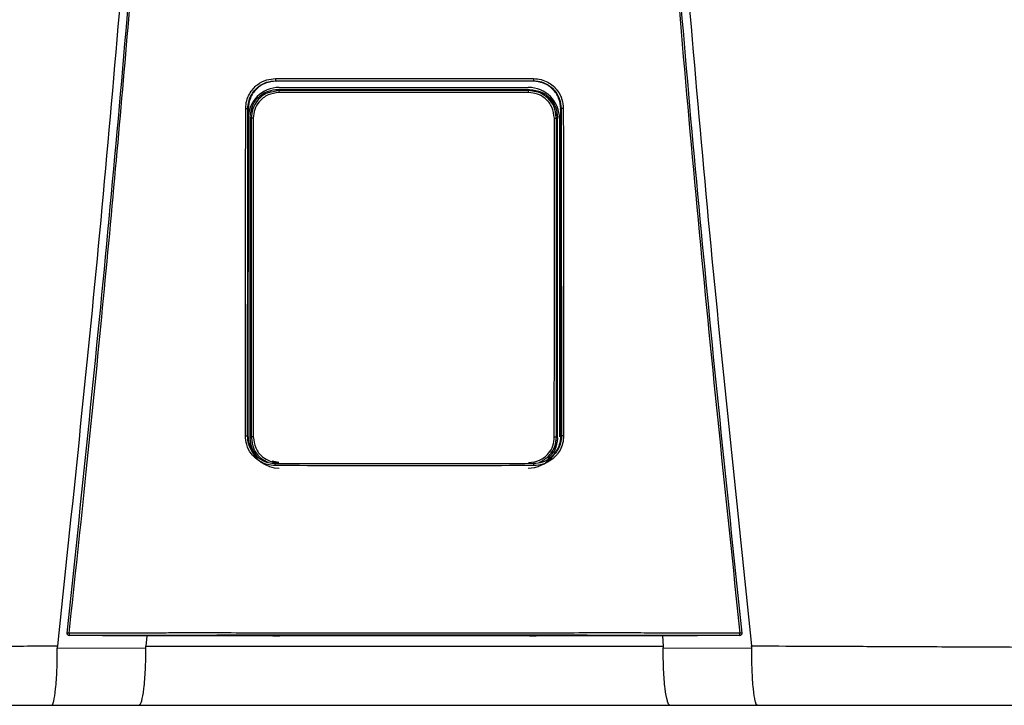
# Model space of a CAD drawing. Units: inches. Extents: x 0.1 to 15.9, y 3.3 to 9.1.
# Drawn here: x 9.6 to 9.9, y 7.4 to 7.6 of the extents above; entities that cross this region are included whole.
import ezdxf

# ---------------------------------------------------------------- set-up
doc = ezdxf.new("R2010")
doc.units = ezdxf.units.IN
doc.header["$MEASUREMENT"] = 0

# ---------------------------------------------------------------- blocks, each defined once
blk = doc.blocks.new('NFC FRONT VIEW FROM IGS FILE')
at = {"color": 7, "linetype": 'Continuous', "lineweight": 25}
for p, q in [((-0.03313290751459963, -0.1852550358252216), (-0.03301491681430768, -0.1853387148179166)), ((-0.03218061401299366, -0.1869712786829751), (0.0318194239386882, -0.1869712786829751)), ((0.03312826300225602, -0.1852550358252216), (0.03301574132184371, -0.1853387679474352)), ((-0.03225771490709395, -0.1877344842258566), (-0.03253032579055137, -0.1874618766629936)), ((0.03189652151219402, -0.1877344842258566), (0.03215999079775855, -0.1874710149402929)), ((-0.04018128536638965, -0.1924405907749147), (-0.04027150593113049, -0.276400479235825)), ((-0.04026516027418481, -0.1923824670809395), (-0.04018123887806002, -0.1924404845158776)), ((-0.04012980950350364, -0.1926002981095394), (-0.04012982610647775, -0.1924405907749147)), ((-0.03966544090298108, -0.2771237313802857), (-0.03966544090298108, -0.1945868639608364)), ((-0.03939063842685808, -0.1948616498339817), (-0.03966544090298108, -0.1945868639608364)), ((-0.03887197477833926, -0.1948616498339817), (-0.03939063842685808, -0.1948616498339817)), ((0.0385107847040338, -0.1948616498339817), (0.03902944835255262, -0.1948616498339817)), ((0.03902944835255262, -0.1948616498339817), (0.03929308366786533, -0.1945980211598624)), ((0.03929308366786533, -0.2771125741812597), (0.03929308366786533, -0.1945980211598624)), ((0.04012514838818504, -0.1926002449800208), (0.04012513510580451, -0.1924404845158776)), ((0.04026051576184031, -0.1923824670809395), (0.04017664085404515, -0.1924405907749147)), ((0.04026686141878599, -0.276400479235825), (0.04017664085404515, -0.1924405907749147)), ((0.03984171236519618, -0.1949935704300785), (0.03984171236519618, -0.2768208931210125)), ((-0.04035569629544522, -0.2765662964651554), (-0.04027150593113049, -0.276400479235825)), ((-0.04021699836505643, -0.2765832979112872), (-0.04021664970258687, -0.2764002135882251)), ((-0.04020290243950164, -0.2768208931210125), (-0.04020290243950164, -0.2764917557497597)), ((-0.03939076460946644, -0.276849104895696), (-0.03966544090298108, -0.2771237313802857)), ((0.03902957453516098, -0.276849104895696), (0.03929308366786533, -0.2771125741812597)), ((0.04021235385271282, -0.2765832979112872), (0.04021244018818138, -0.276400479235825)), ((0.04035105178310161, -0.2765662964651554), (0.04026638989430342, -0.2764001604587065)), ((-0.08668751596767432, -0.3275111298070641), (-0.08668813359833383, -0.3275167084065771)), ((-0.0656554918380241, -0.3280043842630462), (-0.06684729985323923, -0.3280018340461268)), ((-0.06628053406630219, -0.3280030028955423), (-0.06647810282452582, -0.3306394490253268)), ((-0.03383211855163903, -0.3279850451180621), (-0.0656554918380241, -0.3280043842630462)), ((-0.03209147596220596, -0.3279539112198293), (-0.03209147596220596, -0.3279269745536126)), ((0.03208683144986146, -0.3279539112198293), (0.03208683144986146, -0.3279269745536126)), ((0.0656508473256805, -0.3280043842630462), (0.03382747403929542, -0.3279850451180621)), ((0.06684265534089562, -0.3280018340461268), (0.0656508473256805, -0.3280043842630462)), ((0.06627588291276787, -0.3280030028955423), (0.06647347159456185, -0.3306396615434011)), ((0.08668348908599022, -0.3275167084065771), (0.08668287145532982, -0.3275111298070641)), ((-0.08925055038434326, -0.331175950909909), (-0.0664945928990388, -0.3310634757178263)), ((0.06648992182193503, -0.3310634757178263), (0.0892459523603284, -0.331175950909909)), ((-0.09072628255000392, -0.3458497928095241), (-0.0682409934001118, -0.3458497928095241)), ((0.0682363488877682, -0.3458497928095241), (0.09072163803766031, -0.3458497928095241))]:
    blk.add_line(p, q, dxfattribs=at)
at = {"color": 8, "linetype": 'Continuous', "lineweight": 25}
for p, q in [((-0.0329921474947481, -0.1854517213051921), (-0.03301499650858641, -0.1852788909793333)), ((0.03299827831301094, -0.1854593719559503), (0.03301561181863999, -0.1852864885005729)), ((-0.03225771490709395, -0.1877344842258566), (-0.03416559926109031, -0.1881614330419126)), ((0.03382782934295481, -0.1880718035430675), (0.03189652151219402, -0.1877344842258566)), ((-0.0322666539486951, -0.2834383872517421), (-0.03406414844423544, -0.2830374187705615)), ((-0.03323919311769963, -0.2837094540585454), (-0.03318254044728963, -0.2836668441841752)), ((0.03323454860535602, -0.2837094540585454), (0.03317693296241053, -0.283665994111864))]:
    blk.add_line(p, q, dxfattribs=at)
at = {"color": 7, "linetype": 'Continuous', "lineweight": 25, "flags": 128}
for points in [[(-0.03939063842685808, -0.1948616498339817), (-0.03939065835042754, -0.2219615299361593), (-0.03939068491518771, -0.2399175541415559), (-0.03939072144173217, -0.2582107914051193), (-0.03939076460946644, -0.276849104895696)], [(-0.03887197477833926, -0.1948616498339817), (-0.03887142688017242, -0.2219615830656778), (-0.03887109482067785, -0.2399176072710745), (-0.03887078268475275, -0.2582108445346378), (-0.0388704904723971, -0.2768491580252146)], [(0.03850929707749717, -0.2768491580252146), (0.03850976196078992, -0.2481906703486558), (0.03851008405849932, -0.2300818456461329), (0.03851042607977906, -0.2123082682095685), (0.0385107847040338, -0.1948616498339817)], [(0.03902957453516098, -0.276849104895696), (0.03902950812326189, -0.2481906172191373), (0.03902947823790726, -0.2300817925166143), (0.03902945831433779, -0.2123082682095685), (0.03902944835255262, -0.1948616498339817)], [(-0.0388704904723971, -0.2768491580252146), (-0.03897171880939165, -0.2768491580252146), (-0.03906874327318111, -0.2768491580252146), (-0.03915802743014662, -0.2768491580252146), (-0.0392363303796186, -0.2768491580252146), (-0.03930079640994144, -0.276849104895696), (-0.03934908782227176, -0.276849104895696), (-0.03937944470128762, -0.276849104895696), (-0.03939076460946644, -0.276849104895696)], [(0.03850929707749717, -0.2768491580252146), (0.03861052873508619, -0.2768491580252146), (0.03870755319887564, -0.2768491580252146), (0.03879683735584116, -0.2768491580252146), (0.03887514030531314, -0.2768491580252146), (0.03893960633563598, -0.276849104895696), (0.03898789774796718, -0.276849104895696), (0.03901825462698305, -0.276849104895696), (0.03902957453516098, -0.276849104895696)], [(-0.06684729985323923, -0.3280018340461268), (-0.0776724991548754, -0.327945410496767), (-0.08617595175115333, -0.3279010473482558)], [(0.08617130723880972, -0.3279010473482558), (0.07534841243006785, -0.3279574708976156), (0.06684265534089562, -0.3280018340461268)], [(0.08617130723880972, -0.3279010473482558), (0.08617080250837716, -0.3278964782096097), (0.08617041067817421, -0.3278928654023048)], [(0.08670203792937059, -0.3272998337093256), (0.08670250945385316, -0.3274119369947783), (0.08668287145532982, -0.3275111298070641)]]:
    blk.add_lwpolyline(points, dxfattribs=at)
at = {"color": 7, "linetype": 'Continuous', "lineweight": 25}
for centre, radius, start, end in [((-0.03218061388548232, -0.1949935624088823), 0.008022288771857778, 90, 180), ((0.03181942320550046, -0.1949935624088823), 0.008022288771857778, 0, 90), ((-0.02675279933406038, -0.1881406806081642), 0.005519881426917677, 175.779910331219, 181.3361339301304), ((0.02639163049083315, -0.1881407142469271), 0.005519859417328936, 358.6642100043436, 4.220456643705199), ((-0.03218061388548232, -0.2768209078817492), 0.008022288771858743, 197.6547460096545, 270.0000000000011), ((0.03181942320550046, -0.2768209078817492), 0.008022288771858743, 270.0000000000011, 318.8024283968496), ((-0.08617513818112954, -0.3273581335402014), 0.0005347318685475179, 173.7408115884107, 270.0088923292139), ((-0.08654161715685138, -0.3292332573137173), 0.001940457003460298, 80.33518409865358, 94.87977181541281), ((-0.08419482244532173, -0.3274640428020916), 0.002026131917620272, 175.9329475522171, 192.2188261638356), ((0.08418992550498583, -0.3274640243413671), 0.002026389025424992, 347.7822140220422, 4.066012261923913), ((0.08653697099480073, -0.3292332178297386), 0.00194041780293479, 85.12008047485386, 99.66496361107578)]:
    blk.add_arc(centre, radius, start, end, dxfattribs=at)
at = {"color": 8, "linetype": 'Continuous', "lineweight": 25}
blk.add_arc((0.0861704677111117, -0.3273580977968251), 0.0005347676067665729, 269.9960240482636, 343.3714745622881, dxfattribs=at)
at = {"color": 7, "linetype": 'Continuous', "lineweight": 25}
for points, knots in [([(-0.07191464728551455, 0.8788144202628203), (-0.0690479293642694, 0.841117371640344), (-0.06331896653244584, 0.7657820940299729), (-0.0572687632625053, 0.6526833800118936), (-0.0530922446497204, 0.5396467327324004), (-0.05097046038355924, 0.42665712890674), (-0.05085519925487336, 0.313718689506814), (-0.05272228135345269, 0.2029810324244821), (-0.0564390741961267, 0.09444347008106035), (-0.06186602837235622, -0.0119020579264415), (-0.06911942193843501, -0.1181982350039377), (-0.07803876709718072, -0.2244663300322784), (-0.0854895784267109, -0.2951803102912507), (-0.08921773626506546, -0.3305634206833972)], [0, 0, 0, 0, 0.09357214528990539, 0.1869982876539787, 0.2803115976042426, 0.3735454204800158, 0.4667331433846249, 0.5599082193202768, 0.64777763250023, 0.7356935817027912, 0.8236840366522122, 0.9117768909035484, 1, 1, 1, 1]), ([(0.07190998284960148, 0.8788140483561904), (0.06904326489806056, 0.8411170174484681), (0.06331430200927901, 0.7657817752871452), (0.05726409967072588, 0.6526831232141816), (0.05308757973919853, 0.5396465467811709), (0.05096579741942442, 0.4266570271459642), (0.05085052972159687, 0.3137186803511511), (0.05271761563060728, 0.2029811226439548), (0.05643440053001125, 0.09444365742864136), (0.06186136249119034, -0.01190178146136134), (0.06911474006650842, -0.1181978974624514), (0.07803410047403148, -0.2244659682335879), (0.08548490850105317, -0.2951799385862728), (0.08921306518796168, -0.3305630487767601)], [0, 0, 0, 0, 0.0935721591075256, 0.1869983151505942, 0.280311616775949, 0.3735454312511877, 0.4667331347708757, 0.5599081803826967, 0.6477775693149146, 0.735693486930316, 0.8236839519305705, 0.9117768366550975, 1, 1, 1, 1]), ([(-0.08670668244171509, -0.3272998337093256), (-0.08310319319110882, -0.2929017293493601), (-0.07590103634238776, -0.2241515470482724), (-0.06711597237303923, -0.1208555679554095), (-0.0626122226153889, -0.05191831325184637), (-0.0603618724247923, -0.01747302374661786)], [0, 0, 0, 0, 0.3337814377123537, 0.6671162588293512, 1, 1, 1, 1]), ([(-0.0862158453788604, -0.3273203417037251), (-0.08472499091431107, -0.3134871552194198), (-0.081805667671774, -0.2863996401183542), (-0.07784394724803878, -0.2465958996761657), (-0.07427126751173585, -0.2085054750257171), (-0.07107928731159863, -0.1721304780646804), (-0.06824879433383213, -0.1376669959613608), (-0.06574681813568439, -0.1050987074084446), (-0.06354542092777837, -0.07440859527265076), (-0.06159210664889514, -0.04538909821945225), (-0.06043301034959381, -0.02659510372398444), (-0.0598707630731532, -0.01747862891088658)], [0, 0, 0, 0, 0.1342749221425028, 0.2629310307755801, 0.3859683655848326, 0.5033866505155828, 0.615186018147621, 0.7195196477098893, 0.8184331996603316, 0.9119266975102073, 1, 1, 1, 1]), ([(0.05986611856080959, -0.01747862891088658), (0.06211972878136329, -0.05197208519606278), (0.066626950185114, -0.1209590125004851), (0.07541452681288696, -0.2242597108002045), (0.08261231100723965, -0.2929668123106026), (0.08621120086651679, -0.3273203417037251)], [0, 0, 0, 0, 0.333333376594347, 0.6666668955738588, 0.9999999999999999, 0.9999999999999999, 0.9999999999999999, 0.9999999999999999]), ([(0.06035722791244869, -0.01747302374661786), (0.06260757741441747, -0.05191832215541581), (0.06711132580440982, -0.1208555948393624), (0.07589639788784197, -0.2241515734344333), (0.08309855162789148, -0.292901747016316), (0.08670203792937059, -0.3272998337093256)], [0, 0, 0, 0, 0.3328838261405984, 0.666218733900453, 1, 1, 1, 1]), ([(-0.04082375407695515, -0.1923508550170396), (-0.04077337618095189, -0.1916814847549873), (-0.04067716862019743, -0.1904031765035015), (-0.03995513379817428, -0.1886887856711752), (-0.03899551068334262, -0.187301007750861), (-0.03754927435723232, -0.1859615480567669), (-0.03557964161694382, -0.1849026798109961), (-0.03391728377783476, -0.1847564350219812), (-0.03315249570419887, -0.1846891533165405)], [0, 0, 0, 0, 0.1669606243813991, 0.3188476631249744, 0.4584393674322301, 0.5857725143357153, 0.8094295744543709, 1, 1, 1, 1]), ([(-0.03315249570419887, -0.1846891533165405), (-0.03167286777719625, -0.1846881014535811), (-0.0281372504389692, -0.1846855879940534), (-0.02283299196814603, -0.184676537427741), (-0.01724039310930969, -0.1846698778849643), (-0.01193631401806794, -0.1846650946130239), (-0.006632318519204539, -0.1846621712431826), (-0.001328342777630276, -0.1846607957092274), (0.003596762670332154, -0.1846612189811125), (0.008142978179859206, -0.1846628698802419), (0.01231038364707082, -0.1846655645819837), (0.01647783321682628, -0.1846692116974182), (0.02064536150515917, -0.1846739246968312), (0.02512592722338347, -0.1846802386026241), (0.02929353941831359, -0.1846868566336539), (0.03207160422899769, -0.1846885120093162), (0.03314785119185526, -0.1846891533165405)], [0, 0, 0, 0, 0.06697762634202901, 0.1600451388126016, 0.2400482812616254, 0.3200393708046872, 0.400023577613779, 0.4800047020263002, 0.5599845241822091, 0.6228271478860827, 0.6856728667402783, 0.748523264258061, 0.8113798166448891, 0.8742447890303784, 0.9512813151986435, 1, 1, 1, 1]), ([(-0.03315249570419887, -0.1846891533165405), (-0.0331523245057106, -0.184758334082268), (-0.03315206079516386, -0.1848648986771622), (-0.03314968597452506, -0.1849957770443424), (-0.03314716158427089, -0.1850867196558141), (-0.03314397570191563, -0.1851608013895572), (-0.03313932083419502, -0.1852329380005742), (-0.03313543195501811, -0.185246337577631), (-0.03313290751459963, -0.1852550358252216)], [0, 0, 0, 0, 0.2388608084107583, 0.3679361599393495, 0.5000000176017845, 0.6319746757422207, 0.7610987738334657, 1, 1, 1, 1]), ([(0.03314785119185526, -0.1846891533165405), (0.03314767942930796, -0.1847584127495523), (0.03314741487076933, -0.1848650901060012), (0.03314503464315077, -0.1849960109511315), (0.03314251226091969, -0.1850869442739551), (0.03313931978098861, -0.1851608754212037), (0.03313467300623252, -0.1852329730222806), (0.03313078588524654, -0.185246320012979), (0.03312826300225602, -0.1852549826957031)], [0, 0, 0, 0, 0.2391234530492834, 0.3683116758027634, 0.5003679668050822, 0.6323130258604164, 0.7613577718836936, 1, 1, 1, 1]), ([(0.03314785119185526, -0.1846891533165405), (0.03381765166584838, -0.1847391660141824), (0.03509715534527835, -0.1848347040633911), (0.03681333562329492, -0.1855556594727048), (0.03820321752884936, -0.18651400386468), (0.03954430749418503, -0.187959102084811), (0.04060465240337496, -0.1899266561851576), (0.04075154137467862, -0.1915870720490958), (0.04081910956461066, -0.1923508550170396)], [0, 0, 0, 0, 0.1668921611053654, 0.3188100673164697, 0.4584824867978547, 0.5858325907686734, 0.8094850694221144, 1, 1, 1, 1]), ([(-0.04026516027418481, -0.1923824670809395), (-0.04022474090999761, -0.1918110111936997), (-0.0401451241746642, -0.1906853761659377), (-0.03953530794854299, -0.189117093569152), (-0.03864067351609357, -0.1877646938093633), (-0.03731939434301967, -0.186515163692583), (-0.0354721485976075, -0.1854822073119351), (-0.03392443452664917, -0.1853319036476151), (-0.03313290751459963, -0.1852550358252216)], [0, 0, 0, 0, 0.1534130184316387, 0.3021879223162896, 0.446336103385401, 0.5858712643361201, 0.7882075979698606, 0.9999999999999999, 0.9999999999999999, 0.9999999999999999, 0.9999999999999999]), ([(-0.03301505959989015, -0.1853388210769538), (-0.03394601100238592, -0.1854412463161381), (-0.03581051639430655, -0.1856463831366142), (-0.03817611632604834, -0.1872788073312037), (-0.03984416844422523, -0.1896303512601705), (-0.0400687592624509, -0.1915027496192963), (-0.04018123887806002, -0.1924404845158776)], [0, 0, 0, 0, 0.2488924350436804, 0.4984806789091804, 0.748828999766825, 1, 1, 1, 1]), ([(-0.03313290751459963, -0.1852550358252216), (-0.02067385777582942, -0.1852493191215885), (0.001414565908826049, -0.1852391840812331), (0.02350013396012152, -0.185250223310419), (0.03312826300225602, -0.1852550358252216)], [0, 0, 0, 0, 0.5640533664439752, 1, 1, 1, 1]), ([(0.0330156350628048, -0.1853387148179166), (0.02201081490732548, -0.1853334285176018), (6.32198747574364e-07, -0.1853228556564375), (-0.02200955301072938, -0.1853334283439096), (-0.03301491681430768, -0.1853387148179166)], [0, 0, 0, 0, 0.4999876784844241, 1, 1, 1, 1]), ([(0.04017659436571641, -0.1924404845158776), (0.04006407917180876, -0.191502575351592), (0.03983944234165282, -0.1896300376584961), (0.03817123504145226, -0.1872786892153186), (0.03580732630836092, -0.1856474915395481), (0.03394491896316421, -0.1854415264378702), (0.03301574132184371, -0.1853387679474352)], [0, 0, 0, 0, 0.2513346929720185, 0.5017902629553685, 0.7514371120021959, 1, 1, 1, 1]), ([(0.03312826300225602, -0.1852550358252216), (0.03369396573748507, -0.1852944110186741), (0.03481222987705657, -0.1853722467159216), (0.03637725558575067, -0.185974406234827), (0.03773826846312556, -0.1868678571537714), (0.03898987685956712, -0.1881868063907604), (0.0400292697856921, -0.1900357872623033), (0.04018169011980088, -0.1915825459474121), (0.04026051576184031, -0.1923824670809395)], [0, 0, 0, 0, 0.1517012704181624, 0.2998785052144901, 0.4445444185144558, 0.5857129311131415, 0.7857474569611734, 1, 1, 1, 1]), ([(-0.03966544090298108, -0.1945868639608364), (-0.03953112499146538, -0.1935416446786178), (-0.03926237318664594, -0.1914502724401714), (-0.0373527913257794, -0.1891080872547377), (-0.0350008231925063, -0.1877096844164612), (-0.03335414019420213, -0.1875445108711844), (-0.03253032579055137, -0.1874618766629936)], [0, 0, 0, 0, 0.2791681616959131, 0.5585856988727278, 0.7791660813765381, 0.9999999999999999, 0.9999999999999999, 0.9999999999999999, 0.9999999999999999]), ([(-0.03416559926109031, -0.1881614330419126), (-0.03455230125608555, -0.1882268177710174), (-0.03596709812526822, -0.1884660358542831), (-0.03773113123514005, -0.1900752222797522), (-0.03914318728297506, -0.1923862817642501), (-0.0393080309652527, -0.1940352892459032), (-0.03939063842685808, -0.1948616498339817)], [0, 0, 0, 0, 0.1271975655963171, 0.465367957503277, 0.7320819620548678, 1, 1, 1, 1]), ([(-0.03227117991960871, -0.1882693922248606), (-0.03324279069192393, -0.1883940325035738), (-0.03517941842164607, -0.1886424671925084), (-0.03734616555947667, -0.1904074682058052), (-0.03864079608147897, -0.1925778427749023), (-0.03879480187978412, -0.1940992612017993), (-0.03887197477833926, -0.1948616498339817)], [0, 0, 0, 0, 0.2806582861343276, 0.5594118910489214, 0.7792196020482244, 1, 1, 1, 1]), ([(-0.03253032579055137, -0.1874618766629936), (-0.02045713757928613, -0.187468036000709), (0.001102733214193741, -0.1874790351272821), (0.02267003740409201, -0.187473465613877), (0.03215999079775855, -0.1874710149402929)], [0, 0, 0, 0, 0.5599842562561622, 0.9999999999999999, 0.9999999999999999, 0.9999999999999999, 0.9999999999999999]), ([(0.03190998984530324, -0.1882693922248606), (0.01992935318637024, -0.1882729566861556), (-0.001464956289801478, -0.1882793218894534), (-0.02285804447880668, -0.1882724263285809), (-0.03227117991960871, -0.1882693922248606)], [0, 0, 0, 0, 0.5599917432379145, 1, 1, 1, 1]), ([(0.03189652151219402, -0.1877344842258566), (0.01992091311556443, -0.1877379037901861), (-0.001464418342763452, -0.1877440102454173), (-0.02284852900555023, -0.1877373949921264), (-0.03225771490709395, -0.1877344842258566)], [0, 0, 0, 0, 0.5599917130096967, 1, 1, 1, 1]), ([(0.0385107847040338, -0.1948616498339817), (0.03838580757975762, -0.1938918076246736), (0.03813662781656202, -0.1919581333346656), (0.03637075112231525, -0.1897938337167773), (0.03419814797981502, -0.1884998431869533), (0.03267368086270306, -0.1883463070704963), (0.03190998984530324, -0.1882693922248606)], [0, 0, 0, 0, 0.2800654420412553, 0.5583953137920373, 0.7787754630371324, 1, 1, 1, 1]), ([(0.03607222943018495, -0.1891584615986588), (0.03562275508198454, -0.1888099923213673), (0.0344274889114633, -0.1878833242250195), (0.03289950021070798, -0.1877612781267004), (0.03194610463595993, -0.1876851269025508)], [0, 0, 0, 0, 0.3760454025106721, 1, 1, 1, 1]), ([(0.03215999079775855, -0.1874710149402929), (0.03320722511147789, -0.1876051758155626), (0.03530079970705025, -0.1878733830319419), (0.0376453406540751, -0.1897825267791902), (0.03904417127398663, -0.1921321849336479), (0.03921011501893634, -0.1937760970403701), (0.03929308366786533, -0.1945980211598624)], [0, 0, 0, 0, 0.2798850039366363, 0.5595310679252886, 0.779774090307701, 0.9999999999999999, 0.9999999999999999, 0.9999999999999999, 0.9999999999999999]), ([(0.03902944835255262, -0.1948616498339817), (0.03889559144050558, -0.1938091419807222), (0.03862872715224697, -0.1917108061170794), (0.03670381946383472, -0.1894270420529978), (0.03496960985369313, -0.1882409898985742), (0.03399319862259009, -0.1880963075746891), (0.03382782934295481, -0.1880718035430675)], [0, 0, 0, 0, 0.3400607603467244, 0.6779632921934697, 0.9454584536825186, 1, 1, 1, 1]), ([(0.03907944655068718, -0.1948114424383647), (0.03896438528697654, -0.1939017768490388), (0.03873209894902807, -0.1920653387491313), (0.03763180463699989, -0.1901533453780644), (0.03667223592785174, -0.1895522566146539), (0.0365073568715939, -0.1894489738094762)], [0, 0, 0, 0, 0.4483935972802001, 0.9052195614146458, 1, 1, 1, 1]), ([(-0.04091150079845907, -0.276532134184329), (-0.04089461770725933, -0.2607889439089845), (-0.04086452869843527, -0.2327314640613594), (-0.0408361912453854, -0.2046678408718066), (-0.04082375407695515, -0.1923508550170396)], [0, 0, 0, 0, 0.5611049303372758, 1, 1, 1, 1]), ([(-0.04082375407695515, -0.1923508550170396), (-0.04075492415688675, -0.1923511659602823), (-0.04064900619758127, -0.1923516444509517), (-0.0405196837239794, -0.1923556144812721), (-0.04043016537776722, -0.1923596493391599), (-0.04035755186769663, -0.1923647689151124), (-0.04028682367285707, -0.1923722161860439), (-0.04027371575852268, -0.1923784320536228), (-0.04026520676251355, -0.1923824670809395)], [0, 0, 0, 0, 0.2398825662066618, 0.3691399301378135, 0.5010994574108593, 0.6329268071141371, 0.761714621128677, 1, 1, 1, 1]), ([(0.04081910956461066, -0.1923508550170396), (0.04075051078015957, -0.1923511809264014), (0.04064488751642514, -0.192351682737204), (0.04051575193502366, -0.1923555462262883), (0.04042619387320556, -0.192359602184041), (0.04035333821523945, -0.1923647202154086), (0.04028227078451074, -0.1923721630696846), (0.04026908172939336, -0.1923784099109085), (0.04026051576184031, -0.1923824670809395)], [0, 0, 0, 0, 0.2390720018385611, 0.368105139228277, 0.5000129269414648, 0.6318966010373607, 0.7609258780244677, 0.9999999999999999, 0.9999999999999999, 0.9999999999999999, 0.9999999999999999]), ([(0.04081910956461066, -0.1923508550170396), (0.04083498490935344, -0.2080355968263063), (0.04086338932778855, -0.2360989854729922), (0.04089355175977882, -0.26415620744298), (0.04090685628611546, -0.276532134184329)], [0, 0, 0, 0, 0.5589040584777781, 0.9999999999999999, 0.9999999999999999, 0.9999999999999999, 0.9999999999999999]), ([(-0.0403556896542554, -0.2765662964651554), (-0.04033828670898476, -0.2608226276272347), (-0.04030727121846667, -0.2327642958931051), (-0.04027801428140521, -0.2046998245994445), (-0.04026517355656445, -0.1923824670809395)], [0, 0, 0, 0, 0.561104950468749, 1, 1, 1, 1]), ([(-0.04021699836505643, -0.2765832979112872), (-0.04020024544882883, -0.2609072729309858), (-0.04017105869530013, -0.2335966679493211), (-0.04014352954351175, -0.2062804276146295), (-0.04013180186047194, -0.1946434468987519)], [0, 0, 0, 0, 0.5739903964347034, 1, 1, 1, 1]), ([(0.04026050912065049, -0.1923824670809395), (0.0402769081400729, -0.2080676692959855), (0.04030624955281681, -0.2361319077906074), (0.04033734775746733, -0.2641899800778376), (0.04035106506548125, -0.2765662964651554)], [0, 0, 0, 0, 0.5589035390378597, 1, 1, 1, 1]), ([(0.04016594189712208, -0.2326092168730582), (0.04016832185222352, -0.2349470477383875), (0.04018324589322031, -0.2496069392883982), (0.04019906089154546, -0.2642637917053747), (0.04021235385271282, -0.2765832979112872)], [0, 0, 0, 0, 0.1594712251011454, 1, 1, 1, 1]), ([(-0.03325611486955538, -0.2842100403881673), (-0.03392678138348781, -0.2841596803153692), (-0.03520749562803882, -0.2840635120092969), (-0.03692188777884109, -0.2833409879230828), (-0.03830784064633441, -0.2823809039340617), (-0.03964518720798704, -0.280934257362091), (-0.04070157108439254, -0.2789634736208271), (-0.04084533189955142, -0.2772984814072572), (-0.04091150079845907, -0.276532134184329)], [0, 0, 0, 0, 0.1667975938134202, 0.3185190402621878, 0.4579655369582952, 0.5852751974023601, 0.8091143020616407, 1, 1, 1, 1]), ([(-0.04091150079845907, -0.276532134184329), (-0.040843184976187, -0.2765325003166623), (-0.04073799840062797, -0.2765330640543837), (-0.04060961907891425, -0.2765373070513206), (-0.04052050869753554, -0.2765416516807377), (-0.04044810262785603, -0.2765472261714379), (-0.04037734490836176, -0.2765551984032228), (-0.04036422241094773, -0.2765619255912171), (-0.04035569629544522, -0.2765662964651554)], [0, 0, 0, 0, 0.2389399089043569, 0.3678982400532076, 0.4996935884278098, 0.6315729206743789, 0.7606208838612328, 1, 1, 1, 1]), ([(-0.03323919311769963, -0.2837094540585454), (-0.03382211498416243, -0.2836674948877516), (-0.03501267239608286, -0.2835817976362733), (-0.0365722290797752, -0.2829436146769737), (-0.03789801915834357, -0.2820384528749216), (-0.03915693543015131, -0.2807052015551648), (-0.04016068995791056, -0.2788284940737356), (-0.04029420918385451, -0.2772795860872108), (-0.04035569629544522, -0.2765662964651554)], [0, 0, 0, 0, 0.15598435059066, 0.3185818467684818, 0.445024039646112, 0.5851118985952938, 0.8089393433167735, 1, 1, 1, 1]), ([(-0.04027103440664792, -0.2764001604587065), (-0.04017473004892747, -0.2773498085954813), (-0.03998212143864865, -0.2792491038320435), (-0.03831183662448101, -0.281580154558462), (-0.03666333753293927, -0.2829520555975478), (-0.0355957279085235, -0.2831377203920553), (-0.03545271167191277, -0.2831625919177299)], [0, 0, 0, 0, 0.3169893203685781, 0.6339782945931599, 0.9509679890215819, 1, 1, 1, 1]), ([(-0.03806325051990989, -0.2816072252440236), (-0.03852040206689722, -0.2809398658687172), (-0.03944711034986348, -0.2795870377641592), (-0.03959201746223329, -0.2779521286326982), (-0.03966544090298108, -0.2771237313802857)], [0, 0, 0, 0, 0.493306853289649, 1, 1, 1, 1]), ([(-0.03939076460946644, -0.276849104895696), (-0.03925372162958141, -0.2778879786859179), (-0.0389796104949669, -0.2799659171078446), (-0.03718900911597167, -0.2822988612312543), (-0.03563065267424115, -0.2830612714104177), (-0.03500795782574961, -0.2833659185875916)], [0, 0, 0, 0, 0.3751192631703592, 0.7503074358821138, 1, 1, 1, 1]), ([(-0.0388704904723971, -0.2768491580252146), (-0.03874607306088862, -0.2778166508579147), (-0.03849719751270353, -0.2797519532097539), (-0.03672982667471292, -0.2819190175836539), (-0.03455419744302546, -0.2832123391585313), (-0.03303162940561499, -0.2833654656639766), (-0.03227010404684538, -0.2834420531885655)], [0, 0, 0, 0, 0.2794214201681873, 0.5589343024882183, 0.7793972385563521, 1, 1, 1, 1]), ([(0.03190891397253992, -0.2834420531885655), (0.03287777672373604, -0.2833179797521694), (0.03481469361977041, -0.2830699364302305), (0.03698416974568453, -0.28130407654686), (0.0382788634255915, -0.2791304712115874), (0.03843248821863554, -0.2776095724052396), (0.03850929707749717, -0.2768491580252146)], [0, 0, 0, 0, 0.2798779662765092, 0.5595223482789495, 0.7797713174266325, 1, 1, 1, 1]), ([(0.04035105178310161, -0.2765662964651554), (0.04030494340903079, -0.2771886525823248), (0.04021670344853145, -0.2783796874063142), (0.03955052598114062, -0.2799901790444324), (0.03865593738680051, -0.2812787937017234), (0.03734202442612311, -0.2825001130065559), (0.03553535904091376, -0.2834964491552654), (0.03398412227328595, -0.2836400598728446), (0.03323454860535602, -0.2837094540585454)], [0, 0, 0, 0, 0.1667505740989943, 0.3191191268022178, 0.4619853519062416, 0.5854631103107552, 0.7996914827053613, 1, 1, 1, 1]), ([(0.04090685628611546, -0.276532134184329), (0.04085770880019535, -0.2772031926571756), (0.04076397591445247, -0.2784830189999568), (0.04004831505667905, -0.280197817845071), (0.03909470638597501, -0.2815854924460197), (0.03765486929524275, -0.2829288562198968), (0.0356861068926575, -0.2839944927287661), (0.03401886804129184, -0.2841420997439599), (0.03325147035721177, -0.2842100403881673)], [0, 0, 0, 0, 0.1671475196915159, 0.3187796704577367, 0.4580266251918751, 0.5853202174014451, 0.809130944531047, 1, 1, 1, 1]), ([(0.03466873680762106, -0.2833172519480343), (0.03507733898742504, -0.2832581582532967), (0.03641919284759698, -0.2830640939376678), (0.03831518921770805, -0.2816040166504337), (0.03997547764925802, -0.2792431383071019), (0.04016941911065874, -0.2773478200864474), (0.04026638989430342, -0.2764001604587065)], [0, 0, 0, 0, 0.1273557032348811, 0.4182374702025413, 0.7091185762838406, 1, 1, 1, 1]), ([(0.03499421488324739, -0.2832526464527234), (0.03585743819963749, -0.2826997936622604), (0.03741742289550842, -0.2817006989021849), (0.03877540267874924, -0.2793021194102536), (0.0389448517161215, -0.277666765465014), (0.03902957453516098, -0.276849104895696)], [0, 0, 0, 0, 0.3825126888876346, 0.6912625381078484, 1, 1, 1, 1]), ([(0.03929308366786533, -0.2771125741812597), (0.03917325710215014, -0.2781740674083935), (0.03894255102980271, -0.2802177956233791), (0.03753019968532634, -0.2817049442462434), (0.03685141035536077, -0.2824196818511737)], [0, 0, 0, 0, 0.5193906016231276, 1, 1, 1, 1]), ([(0.03762263845563485, -0.2809909228216441), (0.03796811044982373, -0.2805445454588522), (0.03888570505065658, -0.279358940069919), (0.03900510396022927, -0.277843894187555), (0.03907954948913073, -0.2768992591617945)], [0, 0, 0, 0, 0.3764974138639051, 1, 1, 1, 1]), ([(0.04090685628611546, -0.276532134184329), (0.04083848682674152, -0.2765325049136464), (0.04073323529695383, -0.2765330756337931), (0.04060480660540566, -0.2765372819871743), (0.04051573444868772, -0.2765417473476433), (0.04044337898576167, -0.2765471823871906), (0.04037271044106827, -0.2765553056998087), (0.04035961375579689, -0.2765619680036195), (0.04035110491262017, -0.2765662964651554)], [0, 0, 0, 0, 0.2391565502630208, 0.3681701304118039, 0.4999950314924899, 0.6318363654028232, 0.7608061455827118, 1, 1, 1, 1]), ([(-0.03325611486955538, -0.2842100403881673), (-0.03325572666131027, -0.2841455609793186), (-0.03325492583930423, -0.2840125485303275), (-0.03325087423875228, -0.2838461923805511), (-0.03324536513921927, -0.283733027783704), (-0.0332411942006603, -0.2837171329980208), (-0.03323919311769963, -0.283709507188064)], [0, 0, 0, 0, 0.2449020852836258, 0.505200446301247, 0.762610994706166, 1, 1, 1, 1]), ([(0.03325147035721177, -0.2842100403881673), (0.02216687289605623, -0.2842310531129044), (-2.322179474489872e-06, -0.2842730785626628), (-0.02217151725512245, -0.2842310531130963), (-0.03325611486955538, -0.2842100403881673)], [0, 0, 0, 0, 0.4999999965443192, 1, 1, 1, 1]), ([(0.03323454860535602, -0.2837094540585454), (0.02074882983306736, -0.2837144304462527), (-0.001410102936259428, -0.2837232622518187), (-0.02356690796156879, -0.283713687103301), (-0.03323919311769963, -0.283709507188064)], [0, 0, 0, 0, 0.5634620991121088, 1, 1, 1, 1]), ([(0.03325147035721177, -0.2842100403881673), (0.03325109223980327, -0.2841465381917274), (0.03325030823845232, -0.2840148706016663), (0.03324631539401945, -0.2838485775310247), (0.03324079580916273, -0.2837335996063928), (0.03323658135373098, -0.2837173106652244), (0.03323454860535602, -0.2837094540585454)], [0, 0, 0, 0, 0.2411744447785757, 0.5000592059222949, 0.7588647326634058, 1, 1, 1, 1]), ([(-0.08617595175115333, -0.3279010473482558), (-0.08621412420615737, -0.3278988182755), (-0.08628874427227551, -0.3278944608518941), (-0.08639555255783993, -0.3278583362359555), (-0.0864924026293421, -0.3278000261839153), (-0.08657570517348834, -0.3277210242811108), (-0.08664384193381114, -0.3276291794673156), (-0.08668983846507317, -0.3275271451745709), (-0.08671322514182567, -0.327417559729696), (-0.08670929827388285, -0.3273433167096726), (-0.08670729343118477, -0.3273054123088386)], [0, 0, 0, 0, 0.1304593072234616, 0.255023737137778, 0.3794191152392838, 0.50945831549593, 0.6365272990791644, 0.7566592032163811, 0.8757635788835283, 1, 1, 1, 1]), ([(0.08621120086651679, -0.3273203417037251), (0.08381938395615585, -0.3273169512224356), (0.0783263732077657, -0.3273091646940784), (0.07070508818560306, -0.3272756180694216), (0.06316912204866831, -0.3272552482552982), (0.05603917737869235, -0.3272489820894222), (0.04790890447962859, -0.3272498269478561), (0.03899132346027656, -0.327259490635889), (0.02968834137588505, -0.327268834065876), (0.02076410856624911, -0.3272775671062078), (0.01252283178362124, -0.3272842629726469), (0.005274037678545618, -0.3272885538969277), (-0.001448659957270948, -0.3272896948683481), (-0.008317681127286036, -0.3272869901423334), (-0.01598943775084916, -0.3272816982302444), (-0.02466921785590603, -0.3272737800214642), (-0.03431138360387731, -0.3272644600529375), (-0.04418729096844487, -0.3272530419118382), (-0.05238112947083629, -0.3272485256231619), (-0.0584545802303218, -0.3272510560818844), (-0.06259852904304175, -0.3272557418916122), (-0.06672435482409256, -0.3272643644480553), (-0.07144205993301433, -0.3272798022521499), (-0.07668315551306115, -0.3272996645493649), (-0.08176150929560322, -0.3273163832537946), (-0.08484875790011781, -0.3273191268094706), (-0.0862158453788604, -0.3273203417037251)], [0, 0, 0, 0, 0.04168964879610659, 0.09574382049966355, 0.1327523192230559, 0.1729056620926987, 0.2198488235681514, 0.2742229578519234, 0.3280243454553913, 0.381624668802924, 0.4293783422769976, 0.4712856831636586, 0.5076238918081003, 0.5462298619368386, 0.5906813228725113, 0.640978493711121, 0.697121749031883, 0.758333346185689, 0.8127419298992244, 0.839680237945979, 0.86403225250273, 0.8848752585507783, 0.9115117664458282, 0.9461855036862687, 0.9761700032910203, 1, 1, 1, 1]), ([(-0.08617505519051782, -0.3278928654023048), (-0.08617522038351666, -0.3278944147980951), (-0.08617551539412727, -0.3278971817930767), (-0.08617581841060762, -0.3278998661246106), (-0.08617595175115333, -0.3279010473482558)], [0, 0, 0, 0, 0.5599561244318975, 1, 1, 1, 1]), ([(0.08617041067817421, -0.3278928654023048), (0.07009014110809275, -0.3278748063384995), (0.03795457059905338, -0.3278387162520886), (-0.006902198751171262, -0.3278315159216731), (-0.04828973295060823, -0.327848581889576), (-0.0735402074805922, -0.3278780967424026), (-0.08617505519051782, -0.3278928654023048)], [0, 0, 0, 0, 0.2801844354436631, 0.5599338146350548, 0.7797994161348695, 1, 1, 1, 1]), ([(-0.03383211855163903, -0.3279850451180621), (-0.03360349696797549, -0.3279845332358775), (-0.03314408681475278, -0.3279835046196311), (-0.0325787923220906, -0.3279761123468532), (-0.03216303149514133, -0.3279660951799457), (-0.03211527015809512, -0.3279579627239144), (-0.03209147596220596, -0.3279539112198293)], [0, 0, 0, 0, 0.2479652711457791, 0.4982808770072941, 0.7500488086785998, 1, 1, 1, 1]), ([(0.03208683144986146, -0.3279539112198293), (0.03211068519694482, -0.3279579357921421), (0.03215859978104429, -0.3279660198766905), (0.03257391742698879, -0.3279761269166812), (0.03313916125579208, -0.3279835037781069), (0.03359865461442268, -0.327984532722347), (0.03382747403929542, -0.3279850451180621)], [0, 0, 0, 0, 0.2497604979632839, 0.5016893296806818, 0.7518502523523826, 1, 1, 1, 1]), ([(0.08670264891884116, -0.3273054123088386), (0.0867046496004793, -0.3273432987811233), (0.08670856921641601, -0.3274175236941375), (0.08668518994163854, -0.3275270939099286), (0.08663917561178103, -0.3276291308072601), (0.08657107985440149, -0.3277210164230624), (0.08648777495633553, -0.3278000301348527), (0.08639092763612854, -0.3278583358164866), (0.08628411428251148, -0.3278944629986142), (0.0862094865754024, -0.3278988188872205), (0.08617130723880972, -0.3279010473482558)], [0, 0, 0, 0, 0.1241796018287578, 0.2432852569201935, 0.3634184515194533, 0.4905310319523384, 0.6205560086930283, 0.7449527230549966, 0.8695184910457372, 1, 1, 1, 1]), ([(-0.2951458332648551, -0.3315584303184167), (-0.2923653024184478, -0.3315454764893317), (-0.286121134984505, -0.3315163864046866), (-0.2757060898499955, -0.3314632649394511), (-0.2632191436780866, -0.3313977373061476), (-0.2498123139174613, -0.3313251514695352), (-0.2372247416642512, -0.3312570196436582), (-0.2262462537554626, -0.3311991420900426), (-0.2165028945441803, -0.3311485240738676), (-0.2067209564579899, -0.3310986660933537), (-0.1957916740318071, -0.3310442811818675), (-0.1806006708144228, -0.3309696860983067), (-0.1619209621641495, -0.3308799770598014), (-0.1413291928619937, -0.3307842951929985), (-0.1224341817616938, -0.3307000533707196), (-0.1052554570225563, -0.3306265919747702), (-0.09436932009042653, -0.3305837123574946), (-0.08921773626506546, -0.3305634206833972)], [0, 0, 0, 0, 0.04108872727194982, 0.09227191025957576, 0.1535724776639447, 0.2248619118223352, 0.2891272971316525, 0.3379980737340265, 0.3854359141402496, 0.4314372735565903, 0.4806870946545408, 0.5446605817410829, 0.6524350330851362, 0.7518883209009913, 0.8429851457011158, 0.9256967656395888, 1, 1, 1, 1]), ([(-0.09072628255000392, -0.3458497928095241), (-0.09063008318327981, -0.3458075403497318), (-0.09053378679809931, -0.3457652452777182), (-0.09043620132794139, -0.3455696484172961), (-0.09043296300764059, -0.3455635220737818), (-0.0904207823680574, -0.3455391349909434), (-0.09032666471876727, -0.3453424952207982), (-0.09005180237632526, -0.3444919261996731), (-0.08972496610340741, -0.342366432834055), (-0.08947982016508238, -0.3393799484317981), (-0.08934235391159806, -0.3368064514607383), (-0.08926029860892726, -0.3340508788236534), (-0.08925377885059671, -0.3321280840568335), (-0.08925055038434326, -0.331175950909909)], [0, 0, 0, 0, 0.1248943172510309, 0.1250202749804167, 0.126099414879328, 0.1291689172380971, 0.140935187650856, 0.2500296826432426, 0.4991320784188324, 0.6282569547852168, 0.7494004231833256, 0.8759076278916725, 1, 1, 1, 1]), ([(-0.08921773626506546, -0.3305634206833972), (-0.0892285242261961, -0.3306776759414731), (-0.0892477529663509, -0.3308813274602826), (-0.08924969701255314, -0.3310860739800745), (-0.08925055038434326, -0.331175950909909)], [0, 0, 0, 0, 0.5610331744540937, 1, 1, 1, 1]), ([(-0.0682409934001118, -0.3458497928095241), (-0.06800943481852695, -0.3456307886568979), (-0.06754607285215819, -0.3451925488209682), (-0.06705035856562525, -0.3423096074417913), (-0.06675723515676957, -0.3393119717031965), (-0.06659947636556574, -0.3367173848042171), (-0.06650122450742213, -0.3339478148583908), (-0.06649678958681449, -0.3320188989223993), (-0.0664945928990388, -0.3310634757178263)], [0, 0, 0, 0, 0.2491367080385087, 0.4985368028285311, 0.6278229959172658, 0.7491346235696833, 0.8757423289460007, 1, 1, 1, 1]), ([(-0.0664945928990388, -0.3310634757178263), (-0.06649397868074391, -0.3309842053690772), (-0.06649288157385502, -0.3308426139404261), (-0.06648261960294377, -0.3307015416208117), (-0.06647810282452582, -0.3306394490253268)], [0, 0, 0, 0, 0.5598527361412285, 1, 1, 1, 1]), ([(-0.06647810282452582, -0.3306394490253268), (-0.05169537101769972, -0.3306539331776861), (-0.022148974904864, -0.3306828828000263), (0.02219642797146815, -0.33068305426346), (0.05171677615840853, -0.3306541235106337), (0.06647347159456185, -0.3306396615434011)], [0, 0, 0, 0, 0.3336726046902453, 0.6669148219023743, 1, 1, 1, 1]), ([(0.06647347159456185, -0.3306396615434011), (0.06647900515740712, -0.3307186516949656), (0.06648888604352798, -0.330859698740781), (0.06648960534756654, -0.3310012131821409), (0.06648992182193503, -0.3310634757178263)], [0, 0, 0, 0, 0.5600269832437594, 1, 1, 1, 1]), ([(0.0682363488877682, -0.3458497928095241), (0.06812046546435724, -0.3457967258303256), (0.06792008597791366, -0.3457049652167115), (0.06770620653640158, -0.3451942746812051), (0.06759962191478497, -0.3448656092527074), (0.06757090252832842, -0.3447705002048309), (0.06756251706724914, -0.3447423004015775), (0.0673454104380431, -0.343999561322704), (0.06704462106283504, -0.3423224361603516), (0.0667546141446369, -0.3393101517415786), (0.06659389738244403, -0.3367186177303481), (0.06649847316394286, -0.3339478482444278), (0.06649275476653305, -0.33201902954319), (0.06648992182193503, -0.3310634757178263)], [0, 0, 0, 0, 0.1249353822630322, 0.2160316549154654, 0.2404654118217158, 0.2471621764225785, 0.2491155775971302, 0.2501377755695633, 0.4992052443859852, 0.6282565273391353, 0.7494690312293277, 0.8758847446742942, 1, 1, 1, 1]), ([(0.0892459523603284, -0.331175950909909), (0.08924448196890111, -0.3310614879343845), (0.08924184991300876, -0.3308565949082407), (0.08922187927784453, -0.330652934713946), (0.08921306518796168, -0.3305630487767601)], [0, 0, 0, 0, 0.5586474936939876, 1, 1, 1, 1]), ([(0.08921306518796168, -0.3305630487767601), (0.09390877717850366, -0.3305815273688921), (0.1037860546784675, -0.3306203964866583), (0.1193105825991765, -0.3306865914039818), (0.1362672806856375, -0.3307620928102963), (0.1521327352504631, -0.3308356477632728), (0.1666176217451074, -0.3309045927736491), (0.1794361905417823, -0.3309668416368297), (0.1924726943424089, -0.3310312410389429), (0.2044367604049313, -0.3310914951450457), (0.2146107090655551, -0.3311426593877727), (0.2231391883091707, -0.3311850634243854), (0.2311213422993168, -0.3312245910050038), (0.2390901716439897, -0.3312635794834975), (0.2465851993296004, -0.331300453086314), (0.2533618352929325, -0.3313325630026327), (0.2595430501199836, -0.3313656180320024), (0.2660592813564593, -0.3314016372073283), (0.2729400698161131, -0.3314404941140765), (0.2797271521824953, -0.3314791164513906), (0.2856674020496541, -0.3315113419891063), (0.2906927348527866, -0.3315376311748395), (0.2937535666323958, -0.3315519422817772), (0.2951412153172708, -0.3315584303184167)], [0, 0, 0, 0, 0.06772627344173601, 0.1424600141937921, 0.2241841113278825, 0.3128774628329475, 0.3721837450656939, 0.4342263785548785, 0.4989973500047198, 0.5617427037456266, 0.6084644960133002, 0.6473782220191506, 0.6862723016157887, 0.7251463278804665, 0.7639996612822686, 0.7960910629186783, 0.8245513771934979, 0.8547606569109731, 0.8918657604162499, 0.9258021370491104, 0.9547585754681558, 0.9794894957404501, 0.9999999999999999, 0.9999999999999999, 0.9999999999999999, 0.9999999999999999]), ([(0.09072163803766031, -0.3458497928095241), (0.0906202048178244, -0.3458275012177054), (0.0905187638138214, -0.3458052079151841), (0.09043257107397018, -0.3455715440076474), (0.09043235717138387, -0.3455711789058711), (0.09043157375119648, -0.3455696634267653), (0.09042862992833633, -0.3455637938741845), (0.09041696052152126, -0.3455407241539916), (0.09032299669739086, -0.3453428195845802), (0.09004684195126611, -0.3444948663925871), (0.08972164102253721, -0.3423659327064215), (0.08947297770572682, -0.3393795820980188), (0.08933876761655846, -0.3368058020797164), (0.08925361449552849, -0.3340507055297479), (0.08924848962209442, -0.3321279055273365), (0.0892459523603284, -0.331175950909909)], [0, 0, 0, 0, 0.124894273357813, 0.1249038579692833, 0.1249750247122258, 0.1251716987619498, 0.1259286370618626, 0.1288765590176712, 0.1405460006340485, 0.2500282725421554, 0.4991310617136041, 0.6283199246798922, 0.7493998540846425, 0.8759309518754667, 1, 1, 1, 1]), ([(-0.2914596009657888, -0.3458497928095241), (-0.2805168149928372, -0.3458497928095241), (-0.2579626279070748, -0.3458497928095241), (-0.2228645192092751, -0.3458497928095241), (-0.1884884607666004, -0.3458497928095241), (-0.1551982116258159, -0.3458497928095241), (-0.1233656789927409, -0.3458497928095241), (-0.1017267926724807, -0.3458497928095241), (-0.09072628255000392, -0.3458497928095241)], [0, 0, 0, 0, 0.1656323296068405, 0.3413849597933584, 0.5273184697408181, 0.6796969152682625, 0.837168268565048, 1, 1, 1, 1]), ([(-0.0682409934001118, -0.3458497928095241), (-0.05625636078905494, -0.3458497928095241), (-0.03162334989614735, -0.3458497928095241), (0.003354719956318419, -0.3458497928095241), (0.03686982220971036, -0.3458497928095241), (0.05770953847057303, -0.3458497928095241), (0.0682363488877682, -0.3458497928095241)], [0, 0, 0, 0, 0.2635507618204005, 0.5416977722593047, 0.7684968161363519, 1, 1, 1, 1]), ([(0.09072163803766031, -0.3458497928095241), (0.101688352308055, -0.3458497928095241), (0.1232521248208123, -0.3458497928095241), (0.1548655019939273, -0.3458497928095241), (0.1849815037354627, -0.3458497928095241), (0.2137460830441844, -0.3458497928095241), (0.2410106282602831, -0.3458497928095241), (0.2668546787924528, -0.3458497928095241), (0.2834272226052503, -0.3458497928095241), (0.2914549564534443, -0.3458497928095241)], [0, 0, 0, 0, 0.1623298793031585, 0.3191880907088543, 0.4694241341526886, 0.6108084271854397, 0.7490365870389462, 0.8784334192961899, 1, 1, 1, 1])]:
    blk.add_open_spline(points, degree=3, knots=knots, dxfattribs=at)
blk.add_open_spline([(-0.03209147596220596, -0.3279269745536126), (-0.02139509139352747, -0.327922963274915), (-2.322256172249126e-06, -0.3279149407175197), (0.02139044688118386, -0.327922963274915), (0.03208683144986146, -0.3279269745536126)], degree=3, dxfattribs=at)

msp = doc.modelspace()

# ---------------------------------------------------------------- block references
at = {"xscale": 1.036285400390625, "yscale": 1.036285400390625, "zscale": 1.036285400390625}
msp.add_blockref('NFC FRONT VIEW FROM IGS FILE', (9.736009246611872, 7.745647723059344), dxfattribs=at)

doc.saveas('drawing.dxf')
